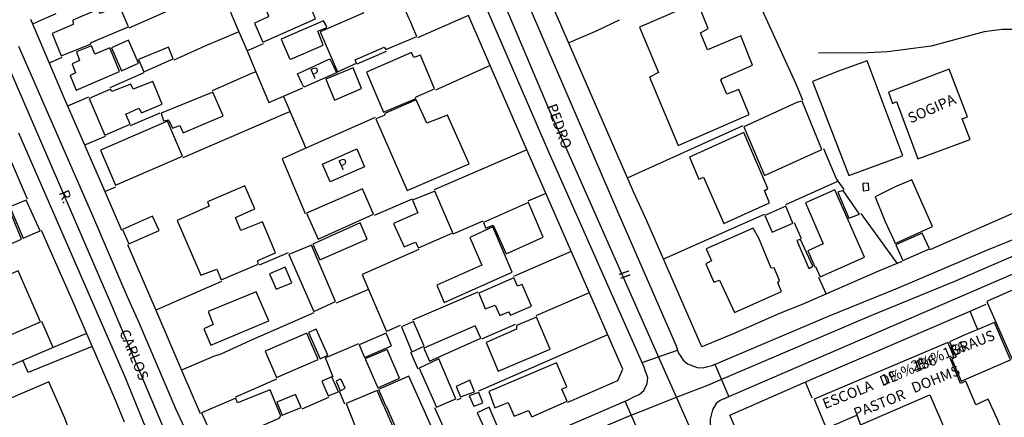
# Model space of a CAD drawing. Extents: x 180702 to 183122, y 1677048 to 1679825.
# Drawn here: x 181710 to 181946, y 1678497 to 1678593 of the extents above; entities that cross this region are included whole.
import ezdxf
from ezdxf.enums import TextEntityAlignment as Align

# ---------------------------------------------------------------- set-up
doc = ezdxf.new("R2010")
doc.units = 0
doc.header["$LTSCALE"] = 5
doc.header["$MEASUREMENT"] = 0
for name, color, linetype in [('V-CRUZAMENTO', 1, 'CONTINUOUS'), ('V-EDIFICACAO', 7, 'CONTINUOUS'), ('V-EDIFICACAO_IDENTIFICADA', 6, 'CONTINUOUS'), ('V-EIXO_DE_LOGRADOURO', 3, 'CONTINUOUS'), ('V-ESCADA', 4, 'CONTINUOUS'), ('V-LOTE', 1, 'CONTINUOUS'), ('V-NOME_DOS_LOGRADOUROS', 7, 'CONTINUOUS'), ('V-QUADRA', 2, 'CONTINUOUS')]:
    doc.layers.add(name, color=color, linetype=linetype)
doc.styles.get("Standard").update_dxf_attribs({"font": 'ARIAL.TTF'})

msp = doc.modelspace()

# ---------------------------------------------------------------- linework, layer by layer
at = {"layer": 'V-CRUZAMENTO', "linetype": 'Continuous'}
msp.add_lwpolyline([(181858.488, 1678493.882), (181855.406, 1678501.051), (181856.05, 1678501.33), (181857.63, 1678502.11), (181858.73, 1678502.66), (181859.83, 1678503.61), (181860.65, 1678505.25), (181860.78, 1678506.74), (181860.2, 1678508.43), (181859.94, 1678509.17), (181859.414, 1678510.358), (181867.958, 1678513.285), (181868.21, 1678512.55), (181868.56, 1678511.99), (181869.26, 1678510.88), (181870.35, 1678509.99), (181872.68, 1678509.12), (181874.08, 1678509.07), (181874.87, 1678509.27), (181876.23, 1678509.61), (181876.898, 1678509.892), (181880.275, 1678502.08), (181878.38, 1678501.26), (181878.16, 1678501.17), (181877.26, 1678500.43), (181876.32, 1678498.92), (181875.8, 1678496.71)], dxfattribs=at)
at = {"layer": 'V-EDIFICACAO'}
for points in [[(181773.87, 1678603.7), (181766.81, 1678600.61), (181769.67, 1678593.64), (181769.48, 1678593.29), (181766.36, 1678591.89), (181768.33, 1678587.31), (181780.96, 1678592.93), (181779.54, 1678596.45), (181777.87, 1678595.94), (181774.59, 1678603.77), (181773.87, 1678603.7)], [(181803.77, 1678592.28), (181803.44, 1678593.06), (181800.32, 1678600.4), (181799.07, 1678599.82), (181800.22, 1678597.37), (181800.12, 1678597.22), (181798.02, 1678596.58), (181797.6, 1678597.45), (181792.26, 1678595.26), (181792.45, 1678594.26), (181782.09, 1678589.75), (181786.24, 1678580.17), (181790.81, 1678582.27), (181790.49, 1678583.03), (181797.52, 1678586.14), (181797.87, 1678585.52), (181805.35, 1678588.66), (181804.31, 1678591.06)], [(181858.83, 1678590.93), (181863.38, 1678580.01), (181861.18, 1678578.92), (181868.1, 1678562.5), (181885.16, 1678569.91), (181882.7, 1678575.9), (181879.75, 1678574.8), (181878.33, 1678578.21), (181878.63, 1678578.6), (181885.98, 1678581.74), (181883.14, 1678588.79), (181875.16, 1678585.45), (181873.48, 1678589.53), (181875.33, 1678590.63), (181872.78, 1678596.9), (181858.83, 1678590.93)], [(181722.73, 1678592.61), (181722.81, 1678591.53), (181717.72, 1678589.39), (181719.92, 1678584.02), (181726.99, 1678586.86), (181727.1, 1678587.19), (181736.05, 1678590.98), (181733.87, 1678596.19), (181729.34, 1678594.22), (181728.73, 1678595.18), (181722.73, 1678592.61)], [(181772.78, 1678587.99), (181774.73, 1678583.39), (181775.05, 1678583.2), (181782.86, 1678586.6), (181781.53, 1678589.91), (181783.53, 1678590.75), (181783.68, 1678591.1), (181782.92, 1678592.46), (181772.78, 1678587.99)], [(181731.98, 1678585.96), (181734.4, 1678580.44), (181738.51, 1678582.22), (181736.11, 1678587.79), (181731.98, 1678585.96)], [(181723.55, 1678584.99), (181724.31, 1678582.9), (181722.57, 1678582.06), (181723.38, 1678579.97), (181722.04, 1678579.29), (181723.54, 1678575.8), (181733.88, 1678580.22), (181731.59, 1678585.92), (181728.03, 1678584.43), (181727.22, 1678586.46), (181723.55, 1678584.99)], [(181738.48, 1678583.15), (181739.76, 1678580.21), (181746.83, 1678583.29), (181745.65, 1678586.13), (181738.48, 1678583.15)], [(181793.26, 1678580.11), (181797.3, 1678570.46), (181804.9, 1678573.67), (181805.14, 1678574.15), (181809.61, 1678576.08), (181806.2, 1678584.16), (181804.63, 1678583.65), (181804.06, 1678584.83), (181793.26, 1678580.11)], [(181778.18, 1678576.48), (181777.71, 1678577.48), (181776.69, 1678579.67), (181784.44, 1678583.28), (181785.28, 1678581.54), (181786.03, 1678579.9), (181779.18, 1678576.92), (181778.18, 1678576.48)], [(181783.47, 1678578.38), (181785.52, 1678573.34), (181792.05, 1678576.15), (181790, 1678581.16), (181783.47, 1678578.38)], [(181732.1, 1678575.41), (181731.72, 1678576.02), (181726.6, 1678573.77), (181730.42, 1678564.97), (181736.44, 1678567.56), (181735.46, 1678570.02), (181738.59, 1678571.42), (181739.22, 1678570.35), (181744.15, 1678572.43), (181741.89, 1678577.85), (181737.22, 1678576.04), (181736.65, 1678577.21), (181732.1, 1678575.41)], [(181743.94, 1678570.23), (181744.51, 1678568.41), (181745.71, 1678568.66), (181746.61, 1678566.65), (181748.37, 1678567.24), (181749.23, 1678565.49), (181758.83, 1678569.6), (181756.33, 1678575.31), (181743.94, 1678570.23)], [(181805.18, 1678573.44), (181797.78, 1678570.26), (181797.48, 1678569.71), (181795.5, 1678568.86), (181803.02, 1678551.63), (181817.87, 1678558.07), (181812.67, 1678569.79), (181807.75, 1678567.84), (181805.18, 1678573.44)], [(181896.79, 1678572.87), (181883.87, 1678566.93), (181888.81, 1678555.25), (181902.61, 1678561.54), (181897.86, 1678573.09), (181896.79, 1678572.87)], [(181729.37, 1678561.37), (181732.92, 1678552.94), (181749.05, 1678559.87), (181745.42, 1678568.32), (181729.37, 1678561.37)], [(181870.82, 1678559.68), (181873.08, 1678554.42), (181874.22, 1678554.83), (181879.08, 1678543.75), (181890.02, 1678548.69), (181888.8, 1678551.63), (181889.61, 1678552.17), (181883.88, 1678565.63), (181870.82, 1678559.68)], [(181784.52, 1678553.74), (181782.64, 1678557.95), (181790.92, 1678561.71), (181792.74, 1678557.33), (181784.52, 1678553.74)], [(181755.07, 1678548.96), (181755.46, 1678547.89), (181747.75, 1678544.47), (181753.48, 1678531.29), (181757.26, 1678532.75), (181758.33, 1678530.22), (181767.21, 1678533.96), (181767.11, 1678534.84), (181771.38, 1678536.66), (181768.25, 1678544.14), (181763.04, 1678542.06), (181761.77, 1678545.18), (181766.42, 1678547.28), (181764.01, 1678552.78), (181755.07, 1678548.96)], [(181778.84, 1678546.23), (181781.61, 1678539.93), (181794.93, 1678545.94), (181792.28, 1678552.07), (181778.84, 1678546.23)], [(181899.24, 1678537.14), (181900.9, 1678533.34), (181901.12, 1678533.39), (181902.18, 1678530.88), (181912.82, 1678535.6), (181905.71, 1678551.84), (181898.72, 1678548.68), (181902.9, 1678538.83), (181899.24, 1678537.14)], [(181907.72, 1678551.69), (181906.48, 1678551.27), (181909.12, 1678544.98), (181911.65, 1678546), (181907.72, 1678551.69)], [(181711.51, 1678549.37), (181707.55, 1678547.76), (181710.81, 1678540.2), (181714.83, 1678541.99), (181711.51, 1678549.37)], [(181804.32, 1678549.3), (181805.59, 1678546.32), (181799.76, 1678543.74), (181802.26, 1678538.14), (181804.98, 1678539.21), (181805.72, 1678537.84), (181813.95, 1678541.48), (181809.68, 1678551.51), (181804.32, 1678549.3)], [(181707.29, 1678538.59), (181710.36, 1678539.93), (181707.16, 1678547.81), (181697.53, 1678543.62), (181698.11, 1678541.63), (181694.83, 1678540.25), (181693.95, 1678541.98), (181688.05, 1678539.59), (181689.45, 1678535.65), (181687, 1678534.53), (181688.6, 1678530.57), (181698.25, 1678534.7), (181697.5, 1678536.66), (181697.65, 1678537.05), (181699.86, 1678537.91), (181700.29, 1678537.1), (181703.13, 1678538.24), (181703.68, 1678537.02)], [(181821.36, 1678543.98), (181821.89, 1678542.62), (181823.68, 1678543.36), (181826.79, 1678536.46), (181835.69, 1678540.47), (181832.17, 1678548.74), (181821.36, 1678543.98)], [(181888.94, 1678545.63), (181890.67, 1678541.62), (181895.62, 1678543.81), (181893.93, 1678547.86), (181888.94, 1678545.63)], [(181734.64, 1678542.3), (181736.14, 1678538.85), (181743.42, 1678542.03), (181741.88, 1678545.45), (181734.64, 1678542.3)], [(181780.33, 1678538.79), (181782.01, 1678535), (181793.44, 1678539.98), (181791.71, 1678543.92), (181780.33, 1678538.79)], [(181818.07, 1678540.39), (181820.97, 1678533.7), (181810.12, 1678528.87), (181811.88, 1678524.77), (181828.21, 1678532.02), (181823.58, 1678542.95), (181818.07, 1678540.39)], [(181886.11, 1678542.63), (181874.86, 1678537.65), (181876.09, 1678534.78), (181874.71, 1678534.03), (181876.69, 1678529.59), (181878.03, 1678530.1), (181881.66, 1678522.34), (181892.9, 1678527.38), (181892.01, 1678529.48), (181892.45, 1678530.04), (181891.17, 1678533.05), (181890.44, 1678533), (181887.48, 1678540.21), (181886.11, 1678542.63)], [(181897.48, 1678539.85), (181896.58, 1678539.63), (181899.47, 1678532.95), (181900.42, 1678533.45), (181897.48, 1678539.85)], [(181774.61, 1678536.28), (181780.58, 1678522.6), (181785.78, 1678524.98), (181780.05, 1678538.52), (181774.61, 1678536.28)], [(181769.91, 1678531.62), (181771.52, 1678527.94), (181775.28, 1678529.5), (181773.74, 1678533.2), (181769.91, 1678531.62)], [(181682.94, 1678520.87), (181688.2, 1678508.51), (181714.94, 1678520.06), (181709.6, 1678532.34), (181682.94, 1678520.87)], [(181820.21, 1678526.99), (181821.74, 1678523.21), (181824.18, 1678524.12), (181825.26, 1678521.64), (181827.35, 1678522.48), (181827.84, 1678521.7), (181832.88, 1678523.88), (181830.64, 1678529.09), (181829.47, 1678528.7), (181828.65, 1678530.66), (181820.21, 1678526.99)], [(181755.19, 1678522.58), (181756.45, 1678519.47), (181754.14, 1678518.38), (181755.87, 1678514.49), (181769.82, 1678520.3), (181766.77, 1678527.3), (181755.19, 1678522.58)], [(181829.24, 1678519.18), (181829.27, 1678518.3), (181821.96, 1678515.16), (181824.84, 1678508.21), (181837.34, 1678513.56), (181834.11, 1678521.22), (181829.24, 1678519.18)], [(181804.5, 1678520.16), (181801.63, 1678518.88), (181804.1, 1678512.92), (181807.11, 1678514.21), (181804.5, 1678520.16)], [(181807.05, 1678513.73), (181808.38, 1678510.68), (181820.67, 1678516.2), (181819.34, 1678519.11), (181807.05, 1678513.73)], [(181768.94, 1678513.07), (181771.6, 1678506.68), (181781.67, 1678511.01), (181778.95, 1678517.34), (181768.94, 1678513.07)], [(181781.19, 1678518.37), (181779.32, 1678517.49), (181782.08, 1678511.17), (181783.94, 1678512.12), (181781.19, 1678518.37)], [(181791.51, 1678514.58), (181792.78, 1678511.5), (181799.22, 1678514.29), (181797.96, 1678517.38), (181791.51, 1678514.58)], [(181792.96, 1678511.18), (181795.95, 1678504.25), (181801.18, 1678506.57), (181798.21, 1678513.47), (181792.96, 1678511.18)], [(181805.92, 1678508.95), (181810.03, 1678499.55), (181814.73, 1678501.61), (181810.58, 1678511.23), (181805.92, 1678508.95)], [(181822.59, 1678503.35), (181824.08, 1678499.45), (181827.3, 1678500.69), (181828.73, 1678497.43), (181832.13, 1678498.75), (181832.92, 1678497.23), (181841.41, 1678501.05), (181840.15, 1678503.93), (181841.32, 1678504.46), (181838.86, 1678510.2), (181822.59, 1678503.35)], [(181782.54, 1678505.84), (181784, 1678502.31), (181786.5, 1678503.24), (181784.91, 1678506.85), (181782.54, 1678505.84)], [(181797.83, 1678499.99), (181797.93, 1678499.86), (181802.38, 1678489.83), (181806.2, 1678491.4), (181805.78, 1678492.59), (181809.14, 1678494.13), (181803.43, 1678507.05), (181796.14, 1678503.83)], [(181700.16, 1678498.48), (181700.037, 1678498.434), (181699.9, 1678498.41), (181695.63, 1678496.57), (181701.28, 1678483.18), (181722.56, 1678492.24), (181720.8, 1678496.95), (181716.91, 1678505.7), (181700.16, 1678498.48)], [(181786.87, 1678506.29), (181785.94, 1678505.86), (181786.93, 1678503.51), (181788.1, 1678504.14), (181787.27, 1678506.1), (181786.87, 1678506.29)], [(181814.74, 1678504.57), (181815.84, 1678502.09), (181819.22, 1678503.29), (181818.06, 1678506.07), (181814.74, 1678504.57)], [(181753.62, 1678498.23), (181757.02, 1678490.62), (181761.67, 1678492.33), (181772.24, 1678496.97), (181772.66, 1678497.41), (181770.11, 1678503.79), (181762.26, 1678500.63), (181761.89, 1678501.74), (181753.62, 1678498.23)], [(181771.74, 1678500.81), (181773.02, 1678497.64), (181777.51, 1678499.48), (181776.17, 1678502.63), (181771.74, 1678500.81)], [(181788.33, 1678500.47), (181791.65, 1678492.16), (181794.24, 1678486.77), (181796.01, 1678487.48), (181796.5, 1678486.92), (181802.03, 1678489.32), (181797.65, 1678499.39), (181797.346, 1678500.037), (181797.25, 1678500.25), (181795.78, 1678503.63), (181788.33, 1678500.47)], [(181817.92, 1678502.28), (181819.03, 1678499.81), (181821.2, 1678500.63), (181820.21, 1678503.1), (181817.92, 1678502.28)], [(181819.79, 1678498.25), (181822.35, 1678492.75), (181825.11, 1678493.94), (181822.72, 1678499.57), (181819.79, 1678498.25)]]:
    msp.add_lwpolyline(points, close=True, dxfattribs=at)
at = {"layer": 'V-EDIFICACAO_IDENTIFICADA'}
for points in [[(181938.25, 1678563.92), (181936.34, 1678568.87), (181937.58, 1678569.4), (181933.22, 1678580.81), (181918.62, 1678575.28), (181919.57, 1678572.6), (181920.54, 1678573.03), (181925.7, 1678559.29), (181938.25, 1678563.92)], [(181919.81, 1678539.88), (181920.243, 1678538.902), (181921.26, 1678539.39), (181929.16, 1678542.99), (181924.25, 1678554.19), (181920.2, 1678552.56), (181915.4, 1678550.15), (181917.76, 1678544.4), (181919.81, 1678539.88)], [(181928.48, 1678537.61), (181926.73, 1678541.38), (181921.26, 1678538.96), (181920.39, 1678538.57), (181920.7, 1678537.88), (181922.08, 1678534.85), (181928.48, 1678537.61)], [(181954.77, 1678496.4), (181956, 1678493.28), (181956.4, 1678492.28), (181955.39, 1678491.85), (181954.43, 1678491.44), (181957.47, 1678484.49), (181958.1, 1678484.85), (181961.34, 1678477.37), (181972.72, 1678482.26), (181960.15, 1678511.46), (181952.4, 1678529.03), (181952.25, 1678529.37), (181951.83, 1678529.19), (181942.54, 1678525.11), (181942.25, 1678524.98), (181942.35, 1678524.76), (181954.77, 1678496.4)], [(181936.08, 1678505.86), (181947.91, 1678510.98), (181944.06, 1678519.92), (181940.11, 1678518.26), (181936.75, 1678516.85), (181933.28, 1678515.31), (181934.89, 1678511.68), (181933.85, 1678511.15), (181936.08, 1678505.86)], [(181933.65, 1678490.71), (181935.76, 1678486.22), (181927.53, 1678482.68), (181929.85, 1678477.15), (181946.18, 1678484.24), (181943.83, 1678489.33), (181942.27, 1678493.37), (181945.51, 1678494.88), (181944.82, 1678496.59), (181942.58, 1678501.52), (181939.63, 1678500.16), (181937.17, 1678505.82), (181935.89, 1678505.28), (181933.39, 1678511.35), (181934.29, 1678511.76), (181932.85, 1678515.16), (181900.78, 1678501.49), (181903.5, 1678494.96), (181903.7, 1678494.48), (181904.71, 1678494.92), (181910.99, 1678497.67), (181911.86, 1678495.37), (181928.51, 1678502.54), (181933.65, 1678490.71)]]:
    msp.add_lwpolyline(points, close=True, dxfattribs=at)
at = {"layer": 'V-EIXO_DE_LOGRADOURO'}
for points in [[(181864.11, 1678510.1), (181837.15, 1678571.15), (181823.62, 1678603.18), (181785.93, 1678689.79)], [(181758.34, 1678463.48), (181746.18, 1678490.73), (181731.82, 1678524.57), (181687.93, 1678626.09), (181676.62, 1678653.55), (181668.71, 1678671.29)], [(181876.54, 1678505.45), (181914.63, 1678521.71), (181934.54, 1678529.89), (181953.43, 1678538.03)], [(181867.7, 1678501.96), (181864.11, 1678510.1)], [(181867.7, 1678501.96), (181875.65, 1678505.07), (181876.54, 1678505.45)], [(181859.03, 1678498.56), (181867.7, 1678501.96)], [(181871.35, 1678493.68), (181867.7, 1678501.96)], [(181768.3, 1678459.59), (181792.18, 1678470.13), (181820.51, 1678481.64), (181837.78, 1678489.54), (181856.16, 1678497.44), (181859.03, 1678498.56)]]:
    msp.add_lwpolyline(points, dxfattribs=at)
at = {"layer": 'V-ESCADA'}
msp.add_lwpolyline([(181912.55, 1678551.75), (181912.56, 1678551.6), (181913.93, 1678551.72), (181913.8, 1678553.41), (181912.45, 1678553.3), (181912.45, 1678553.27), (181912.55, 1678551.75)], close=True, dxfattribs=at)
at = {"layer": 'V-LOTE'}
for points in [[(181921.78, 1678534.61), (181916.19, 1678532.31), (181897.84, 1678524.27), (181892.41, 1678522.1), (181881.67, 1678517.38), (181873.75, 1678514.12), (181860.59, 1678544.33), (181857.37, 1678551.37), (181825.63, 1678624.29), (181824.77, 1678626.26)], [(181883.58, 1678605.44), (181883.58, 1678605.43), (181896.36, 1678577.3), (181897.96, 1678573.41)], [(181758.1, 1678600.12), (181755.62, 1678598.99), (181750.92, 1678597.19), (181736.15, 1678590.65)], [(181759.19, 1678597.79), (181762.6, 1678589.78)], [(181712.56, 1678592.85), (181713.05, 1678591.7)], [(181713.05, 1678591.7), (181714.24, 1678592.19)], [(181718.64, 1678594.1), (181714.22, 1678592.18)], [(181817.72, 1678593.7), (181805.46, 1678588.34)], [(181820.59, 1678587.1), (181817.72, 1678593.7)], [(181853.9, 1678592.59), (181848.53, 1678590.05), (181841.8, 1678587.16)], [(181713.05, 1678591.7), (181720.56, 1678574.03)], [(181762.6, 1678589.78), (181761.58, 1678589.35)], [(181762.6, 1678589.78), (181764.55, 1678585.2)], [(181965.1, 1678574.42), (181958.59, 1678584.69), (181956.04, 1678588.42), (181954.59, 1678589.43), (181951.39, 1678590.36), (181945.95, 1678590.36), (181941.57, 1678589.76), (181928.83, 1678586.35), (181918.39, 1678584.98), (181913.75, 1678584.78), (181901.78, 1678584.7)], [(181761.58, 1678589.35), (181754.44, 1678586.35), (181746.94, 1678582.96)], [(181822.96, 1678581.67), (181820.59, 1678587.1)], [(181768.41, 1678586.9), (181765.57, 1678585.65), (181764.55, 1678585.2)], [(181764.55, 1678585.2), (181766.68, 1678580.2)], [(181797.99, 1678585.09), (181790.93, 1678581.98)], [(181720.06, 1678583.65), (181717.06, 1678582.28)], [(181922.06, 1678560.05), (181921.69, 1678561.05), (181913.49, 1678582.81), (181906.59, 1678580.31), (181900.34, 1678577.88), (181909.11, 1678555.24), (181921.06, 1678559.68), (181922.06, 1678560.05)], [(181766.68, 1678580.2), (181765.64, 1678579.75)], [(181766.68, 1678580.2), (181769.81, 1678572.83), (181773.31, 1678574.31)], [(181822.96, 1678581.67), (181809.81, 1678575.76)], [(181831.78, 1678561.46), (181822.96, 1678581.67)], [(181739.8, 1678579.9), (181731.63, 1678576.34)], [(181765.64, 1678579.75), (181756.18, 1678575.64)], [(181711.86, 1678549.57), (181699.85, 1678577.49)], [(181773.31, 1678574.31), (181777.97, 1678576.3)], [(181720.56, 1678574.03), (181730.37, 1678551.45)], [(181726.45, 1678574.07), (181721.46, 1678571.96)], [(181774, 1678572.7), (181773.31, 1678574.31)], [(181773.87, 1678570.22), (181774.88, 1678570.65)], [(181774.88, 1678570.65), (181774, 1678572.7)], [(181778.24, 1678562.86), (181774.88, 1678570.65)], [(181736.52, 1678567.27), (181743.66, 1678570.33)], [(181749.2, 1678559.59), (181773.87, 1678570.22)], [(181795.32, 1678569.24), (181778.68, 1678561.84)], [(181883.66, 1678567.22), (181855.99, 1678554.68)], [(181730.51, 1678564.66), (181725.55, 1678562.59)], [(181778.68, 1678561.84), (181772.97, 1678559.3), (181778.52, 1678546.1)], [(181778.68, 1678561.84), (181778.24, 1678562.86)], [(181831.78, 1678561.46), (181809.53, 1678551.83)], [(181854.8, 1678508.7), (181831.78, 1678561.46)], [(181906.55, 1678553.89), (181906.04, 1678554.62), (181903.07, 1678561.67)], [(181974.75, 1678557.65), (181928.53, 1678537.36)], [(181730.37, 1678551.45), (181733, 1678552.57)], [(181906.55, 1678553.89), (181905.52, 1678553.43), (181893.84, 1678548.2)], [(181907.98, 1678551.86), (181906.55, 1678553.89)], [(181730.37, 1678551.45), (181734.42, 1678542.13)], [(181804.21, 1678549.56), (181795.05, 1678545.67)], [(181836.3, 1678550.95), (181832.02, 1678549.11)], [(181888.76, 1678545.92), (181864.58, 1678535.19)], [(181920.69, 1678534.18), (181912.03, 1678546.16)], [(181821.18, 1678544.28), (181814.01, 1678541.15)], [(181897.69, 1678540.03), (181896.02, 1678543.89)], [(181735.13, 1678495.97), (181732.98, 1678501.25), (181722.55, 1678525.37), (181715.15, 1678542.05)], [(181735.87, 1678538.68), (181742.65, 1678522.92)], [(181805.83, 1678537.51), (181792.22, 1678531.48), (181793.75, 1678527.9)], [(181774.45, 1678536.67), (181767.47, 1678533.72)], [(181842.38, 1678536.97), (181828.55, 1678530.96)], [(181903.68, 1678526.85), (181901.92, 1678530.73)], [(181758.44, 1678529.79), (181742.65, 1678522.92)], [(181793.75, 1678527.9), (181785.92, 1678524.55)], [(181793.75, 1678527.9), (181798.07, 1678517.78)], [(181819.97, 1678527.24), (181804.31, 1678520.48)], [(181846.73, 1678527.07), (181833.9, 1678521.56)], [(181938.19, 1678522.65), (181941.55, 1678524.09), (181942.11, 1678524.33)], [(181742.65, 1678522.92), (181742.64, 1678522.92)], [(181742.65, 1678522.92), (181748.84, 1678508.51)], [(181780.6, 1678522.27), (181765.2, 1678515.55), (181758.29, 1678512.36), (181756.46, 1678511.77), (181748.84, 1678508.51)], [(181900.18, 1678506.33), (181938.19, 1678522.65)], [(181940.11, 1678518.26), (181939.46, 1678519.73), (181938.19, 1678522.65)], [(181718.01, 1678513.9), (181715.28, 1678520.17)], [(181801.36, 1678519.22), (181798.07, 1678517.78)], [(181828.97, 1678519.45), (181820.84, 1678515.9)], [(181725.99, 1678517.3), (181718.01, 1678513.9)], [(181851.13, 1678516.98), (181820.14, 1678503.47)], [(181727.36, 1678514.16), (181711.99, 1678507.95), (181711.18, 1678509.77), (181710.73, 1678510.8)], [(181718.01, 1678513.9), (181710.73, 1678510.8)], [(181791.34, 1678514.82), (181784.22, 1678511.79), (181783.34, 1678511.44)], [(181783.34, 1678511.44), (181783.62, 1678510.75), (181785.18, 1678506.91)], [(181805.66, 1678508.75), (181803.88, 1678512.74)], [(181710.73, 1678510.8), (181686.82, 1678500.6), (181685.81, 1678500.16)], [(181748.84, 1678508.51), (181752.83, 1678499.21), (181753.32, 1678498.08)], [(181841.5, 1678500.76), (181842.55, 1678501.22), (181853.59, 1678506.02), (181854.8, 1678508.7)], [(181771.64, 1678506.31), (181761.75, 1678501.99)], [(181880.48, 1678497.67), (181900.18, 1678506.33)], [(181900.26, 1678501.75), (181898.69, 1678505.6)], [(181788.07, 1678500.28), (181786.73, 1678503.39)], [(181784.08, 1678501.91), (181777.69, 1678499.09)], [(181815.92, 1678501.69), (181814.93, 1678501.25)], [(181814.37, 1678488.85), (181809.68, 1678499.39)], [(181922.6, 1678400.47), (181880.48, 1678497.67)]]:
    msp.add_lwpolyline(points, dxfattribs=at)
at = {"layer": 'V-QUADRA'}
for points in [[(181783.45, 1678469.91), (181856.05, 1678501.33), (181857.63, 1678502.11), (181858.73, 1678502.66), (181859.83, 1678503.61), (181860.65, 1678505.25), (181860.78, 1678506.74), (181860.2, 1678508.43), (181859.94, 1678509.17), (181837.12, 1678560.73), (181800.14, 1678646.25)], [(181819.25, 1678626.26), (181853.58, 1678546.47), (181853.58, 1678546.47), (181867.59, 1678514.36), (181868.21, 1678512.55), (181868.56, 1678511.99), (181869.26, 1678510.88), (181870.35, 1678509.99), (181872.68, 1678509.12), (181874.08, 1678509.07), (181874.87, 1678509.27), (181876.23, 1678509.61), (181904.23, 1678521.44), (181921.2, 1678528.36), (181941.87, 1678537.13), (181952.07, 1678541.31), (181952.22, 1678541.37), (181956.27, 1678543.03), (181968.95, 1678548.41), (181969.11, 1678548.48), (182053.13, 1678584.16), (182076.23, 1678593.69)], [(181709.69, 1678586.35), (181727.4, 1678545.68), (181735.4, 1678526.9), (181738.56, 1678519.91), (181747.36, 1678499.25), (181750.53, 1678492.36)], [(181701.65, 1678434.73), (181750.93, 1678455.7), (181751.92, 1678456.2), (181752.53, 1678456.52), (181753.52, 1678457.52), (181754.14, 1678458.97), (181754.18, 1678460.67), (181753.92, 1678461.6), (181753.64, 1678462.59), (181751.94, 1678467.11), (181747.43, 1678478.34), (181739.72, 1678496.01), (181735.11, 1678507.2), (181709.74, 1678565.45)], [(181954.38, 1678534.12), (181878.38, 1678501.26), (181878.16, 1678501.17), (181877.26, 1678500.43), (181876.32, 1678498.92), (181875.8, 1678496.71), (181875.78, 1678495.64), (181875.81, 1678495.57), (181877.32, 1678491.62), (181913.31, 1678408.98), (181947.04, 1678330.01)]]:
    msp.add_lwpolyline(points, dxfattribs=at)

# ---------------------------------------------------------------- texts
at = {"layer": 'V-NOME_DOS_LOGRADOUROS'}
for s, rotation, p in [('P', 23.77379, (181781.037, 1678579.644)), ('SOGIPA', 23.77379, (181929.124, 1678571.052)), ('PEDRO', 289.9639, (181839.285, 1678567.003)), ('P', 23.77379, (181787.807, 1678557.694)), ('R.', 292.61986, (181720.735, 1678550.063)), ('II', 289.9639, (181854.963, 1678531.333)), ('CARLOS', 292.61986, (181737.13, 1678512.06)), ('GRAUS', 21.78846, (181938.927, 1678514.686)), ('2%%186', 21.78846, (181930.742, 1678511.569)), ('1%%186', 21.78846, (181923.595, 1678508.273)), ('DOHMS', 21.78846, (181930.039, 1678506.038)), ('E', 21.78846, (181926.575, 1678509.61)), ('DE', 21.78846, (181918.781, 1678506.222)), ('ESCOLA', 21.78846, (181908.926, 1678502.32)), ('PASTOR', 21.78846, (181916.548, 1678500.122))]:
    msp.add_text(s, height=2.5, rotation=rotation, dxfattribs=at).set_placement(p, align=Align.MIDDLE)

doc.saveas('drawing.dxf')
